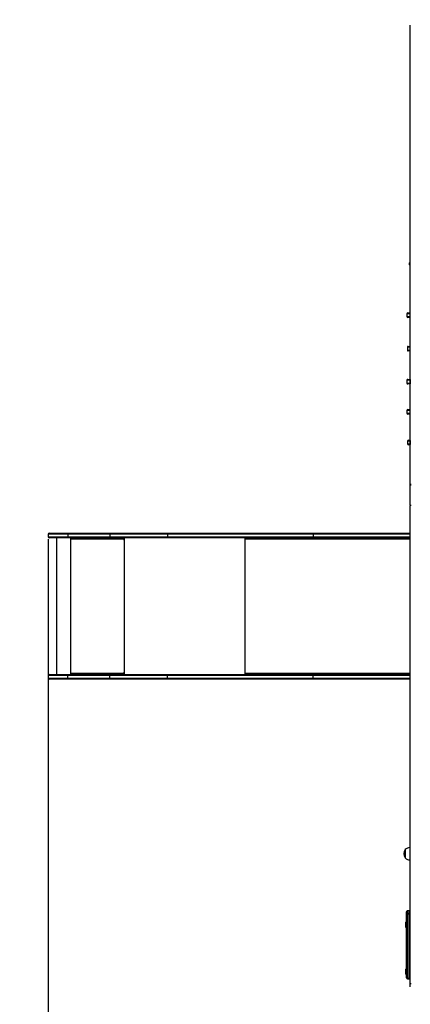
# Model space of a CAD drawing. Units: centimetres. Extents: x 4218 to 5139, y -2647 to -1768.
# Drawn here: x 4594 to 4721, y -2394 to -2075 of the extents above; entities that cross this region are included whole.
import ezdxf

# ---------------------------------------------------------------- set-up
doc = ezdxf.new("R2010")
doc.units = ezdxf.units.CM
doc.header["$PDSIZE"] = -1
doc.layers.add('SLD-0', color=179, linetype='Continuous')
doc.dimstyles.new('ISO-25', dxfattribs={"dimtxt": 2.5, "dimasz": 2.5, "dimexe": 1.25, "dimexo": 0.625, "dimtad": 1, "dimtxsty": 'Standard', "dimcen": 2.5, "dimadec": 0, "dimazin": 0, "dimtfac": 1, "dimtmove": 0, "dimatfit": 3, "dimfxl": 1, "dimarcsym": 0})

# ---------------------------------------------------------------- blocks, each defined once
blk = doc.blocks.new('*D4')
at = {"color": 0, "lineweight": -2, "transparency": 16777216}
for p, q in [((4774.18, -1903.94), (4228.03, -1903.94)), ((4229.03, -1907.5), (4229.03, -2215.39)), ((4229.03, -2536.33), (4229.03, -2228.44)), ((4774.18, -2539.89), (4228.03, -2539.89))]:
    blk.add_line(p, q, dxfattribs=at)
at = {"color": 0, "transparency": 16777216}
for points in [[(4229.62, -1907.5), (4228.44, -1907.5), (4229.03, -1903.94)], [(4228.44, -2536.33), (4229.62, -2536.33), (4229.03, -2539.89)]]:
    blk.add_solid(points, dxfattribs=at)
at = {"layer": 'Defpoints', "color": 0, "transparency": 16777216}
for p in [(4775.18, -1903.94), (4229.03, -2539.89), (4775.18, -2539.89)]:
    blk.add_point(p, dxfattribs=at)
at = {"color": 0, "transparency": 16777216, "insert": (4229.03, -2221.91), "char_height": 10, "attachment_point": 5}
blk.add_mtext('636', dxfattribs=at)
blk = doc.blocks.new('*D8')
at = {"color": 0, "lineweight": -2, "transparency": 16777216}
for p, q in [((5139.11, -2172.24), (5139.11, -2646.89)), ((4402.65, -2267.13), (4402.65, -2646.89)), ((4406.21, -2645.89), (5135.55, -2645.89)), ((5135.55, -2645.89), (4406.21, -2645.89))]:
    blk.add_line(p, q, dxfattribs=at)
at = {"color": 0, "transparency": 16777216}
for points in [[(4406.21, -2645.3), (4406.21, -2646.48), (4402.65, -2645.89)], [(5135.55, -2646.48), (5135.55, -2645.3), (5139.11, -2645.89)]]:
    blk.add_solid(points, dxfattribs=at)
at = {"layer": 'Defpoints', "color": 0, "transparency": 16777216}
for p in [(5139.11, -2171.24), (4402.65, -2266.13), (5139.11, -2645.89)]:
    blk.add_point(p, dxfattribs=at)
at = {"color": 0, "transparency": 16777216, "insert": (4771.56, -2639.36), "char_height": 10, "attachment_point": 5}
blk.add_mtext('736', dxfattribs=at)
blk = doc.blocks.new('*D9')
at = {"color": 0, "lineweight": -2, "transparency": 16777216}
for p, q in [((4989.25, -2156.24), (4989.25, -2451.37)), ((4603.14, -2243.06), (4603.14, -2451.37)), ((4606.7, -2450.37), (4985.69, -2450.37)), ((4985.69, -2450.37), (4606.7, -2450.37))]:
    blk.add_line(p, q, dxfattribs=at)
at = {"color": 0, "transparency": 16777216}
for points in [[(4606.7, -2449.78), (4606.7, -2450.97), (4603.14, -2450.37)], [(4985.69, -2450.97), (4985.69, -2449.78), (4989.25, -2450.37)]]:
    blk.add_solid(points, dxfattribs=at)
at = {"layer": 'Defpoints', "color": 0, "transparency": 16777216}
for p in [(4989.25, -2155.24), (4603.14, -2242.06), (4989.25, -2450.37)]:
    blk.add_point(p, dxfattribs=at)
at = {"color": 0, "transparency": 16777216, "insert": (4796.19, -2443.85), "char_height": 10, "attachment_point": 5}
blk.add_mtext('386', dxfattribs=at)

msp = doc.modelspace()

# ---------------------------------------------------------------- linework, layer by layer
at = {"color": 7, "linetype": 'Continuous', "lineweight": 25}
for p, q in [((4720.52, -2077.15), (4720.52, -2076.45)), ((4720.52, -2225.23), (4720.52, -2077.15)), ((4720.22, -2153.53), (4720.22, -2153.47)), ((4720.22, -2153.84), (4720.22, -2153.53)), ((4720.22, -2154.13), (4720.22, -2153.84)), ((4720.22, -2154.17), (4720.22, -2154.13)), ((4720.52, -2153.15), (4720.46, -2153.15)), ((4720.46, -2154.19), (4720.46, -2153.15)), ((4720.46, -2154.5), (4720.46, -2154.19)), ((4720.46, -2154.5), (4720.52, -2154.5)), ((4719.42, -2170.03), (4719.42, -2170.93)), ((4720.52, -2170.03), (4719.42, -2170.03)), ((4719.72, -2169.73), (4720.52, -2169.73)), ((4719.42, -2170.93), (4720.52, -2170.93)), ((4720.52, -2171.23), (4719.72, -2171.23)), ((4719.58, -2180.89), (4719.58, -2181.79)), ((4720.52, -2180.89), (4719.58, -2180.89)), ((4719.58, -2181.79), (4720.52, -2181.79)), ((4719.88, -2180.59), (4720.52, -2180.59)), ((4720.52, -2182.09), (4719.88, -2182.09)), ((4719.45, -2191.59), (4719.45, -2192.49)), ((4720.47, -2191.59), (4719.45, -2191.59)), ((4719.45, -2192.49), (4720.47, -2192.49)), ((4719.75, -2191.29), (4720.52, -2191.29)), ((4720.52, -2192.79), (4719.75, -2192.79)), ((4720.47, -2191.59), (4720.47, -2192.49)), ((4720.52, -2191.59), (4720.47, -2191.59)), ((4720.47, -2192.49), (4720.52, -2192.49)), ((4719.42, -2201.33), (4719.42, -2202.23)), ((4719.5, -2201.33), (4719.42, -2201.33)), ((4719.42, -2202.23), (4719.5, -2202.23)), ((4720.52, -2201.33), (4719.5, -2201.33)), ((4719.5, -2202.23), (4720.52, -2202.23)), ((4719.72, -2201.03), (4719.8, -2201.03)), ((4719.8, -2202.53), (4719.72, -2202.53)), ((4719.8, -2201.03), (4720.52, -2201.03)), ((4720.52, -2202.53), (4719.8, -2202.53)), ((4719.64, -2211.3), (4719.64, -2212.2)), ((4720.45, -2211.3), (4719.64, -2211.3)), ((4719.64, -2212.2), (4720.45, -2212.2)), ((4719.94, -2211), (4720.52, -2211)), ((4720.45, -2211.3), (4720.45, -2212.2)), ((4720.52, -2211.3), (4720.45, -2211.3)), ((4720.45, -2212.2), (4720.52, -2212.2)), ((4720.52, -2212.5), (4719.94, -2212.5)), ((4720.52, -2225.88), (4720.52, -2225.23)), ((4720.52, -2232.05), (4720.52, -2225.88)), ((4720.52, -2232.05), (4720.52, -2232.25)), ((4720.52, -2298), (4720.52, -2232.25)), ((4603.14, -2241.47), (4603.14, -2242.37)), ((4603.44, -2241.17), (4609.57, -2241.17)), ((4609.57, -2242.67), (4603.44, -2242.67)), ((4605.84, -2242.67), (4605.84, -2286.97)), ((4623.11, -2241.47), (4609.53, -2241.47)), ((4609.53, -2241.47), (4609.53, -2242.37)), ((4609.53, -2242.37), (4623.11, -2242.37)), ((4609.57, -2241.17), (4623.15, -2241.17)), ((4623.15, -2242.67), (4609.57, -2242.67)), ((4610.41, -2242.67), (4610.41, -2286.97)), ((4610.51, -2242.67), (4610.51, -2243.17)), ((4610.53, -2243.17), (4610.51, -2243.17)), ((4610.53, -2243.17), (4610.53, -2242.67)), ((4610.61, -2243.17), (4610.61, -2243.07)), ((4627.6, -2243.07), (4610.61, -2243.07)), ((4641.85, -2241.47), (4623.11, -2241.47)), ((4623.11, -2241.47), (4623.11, -2242.37)), ((4623.11, -2242.37), (4641.85, -2242.37)), ((4623.15, -2241.17), (4642.03, -2241.17)), ((4642.03, -2242.67), (4623.15, -2242.67)), ((4627.6, -2243.07), (4627.6, -2243.17)), ((4627.63, -2243.07), (4627.6, -2243.07)), ((4627.63, -2243.17), (4627.6, -2243.17)), ((4627.63, -2243.17), (4627.63, -2243.07)), ((4627.65, -2242.87), (4627.65, -2242.67)), ((4627.65, -2242.87), (4627.7, -2242.87)), ((4627.7, -2243.17), (4627.7, -2242.67)), ((4689.07, -2241.47), (4641.85, -2241.47)), ((4641.85, -2241.47), (4641.85, -2242.37)), ((4641.85, -2242.37), (4689.07, -2242.37)), ((4642.03, -2241.17), (4689.26, -2241.17)), ((4689.26, -2242.67), (4642.03, -2242.67)), ((4666.87, -2242.67), (4666.87, -2286.97)), ((4667.18, -2242.67), (4667.18, -2243.17)), ((4667.25, -2243.17), (4667.18, -2243.17)), ((4667.25, -2243.17), (4667.25, -2243.07)), ((4720.52, -2243.07), (4667.25, -2243.07)), ((4667.31, -2242.83), (4667.31, -2242.67)), ((4689.07, -2241.47), (4689.07, -2242.37)), ((4720.52, -2241.47), (4689.07, -2241.47)), ((4689.07, -2242.37), (4720.52, -2242.37)), ((4689.26, -2241.17), (4720.52, -2241.17)), ((4720.52, -2242.67), (4689.26, -2242.67)), ((4603.14, -2287.27), (4603.14, -2288.17)), ((4603.44, -2286.97), (4609.57, -2286.97)), ((4609.57, -2288.47), (4603.44, -2288.47)), ((4623.11, -2287.27), (4609.53, -2287.27)), ((4609.53, -2288.17), (4609.53, -2287.27)), ((4609.53, -2288.17), (4623.11, -2288.17)), ((4609.57, -2286.97), (4623.15, -2286.97)), ((4623.15, -2288.47), (4609.57, -2288.47)), ((4610.51, -2286.47), (4610.51, -2286.97)), ((4610.53, -2286.47), (4610.51, -2286.47)), ((4610.53, -2286.97), (4610.53, -2286.47)), ((4610.61, -2286.57), (4610.61, -2286.47)), ((4610.61, -2286.57), (4627.6, -2286.57)), ((4641.85, -2287.27), (4623.11, -2287.27)), ((4623.11, -2288.17), (4623.11, -2287.27)), ((4623.11, -2288.17), (4641.85, -2288.17)), ((4623.15, -2286.97), (4642.03, -2286.97)), ((4642.03, -2288.47), (4623.15, -2288.47)), ((4627.6, -2286.47), (4627.6, -2286.57)), ((4627.63, -2286.47), (4627.6, -2286.47)), ((4627.63, -2286.57), (4627.6, -2286.57)), ((4627.63, -2286.57), (4627.63, -2286.47)), ((4627.65, -2286.77), (4627.65, -2286.97)), ((4627.65, -2286.77), (4627.7, -2286.77)), ((4627.7, -2286.97), (4627.7, -2286.47)), ((4689.07, -2287.27), (4641.85, -2287.27)), ((4641.85, -2288.17), (4641.85, -2287.27)), ((4641.85, -2288.17), (4689.07, -2288.17)), ((4642.03, -2286.97), (4689.26, -2286.97)), ((4689.26, -2288.47), (4642.03, -2288.47)), ((4667.18, -2286.47), (4667.18, -2286.97)), ((4667.25, -2286.47), (4667.18, -2286.47)), ((4667.25, -2286.57), (4667.25, -2286.47)), ((4667.25, -2286.57), (4720.52, -2286.57)), ((4667.31, -2286.97), (4667.31, -2286.81)), ((4689.07, -2288.17), (4689.07, -2287.27)), ((4720.52, -2287.27), (4689.07, -2287.27)), ((4689.07, -2288.17), (4720.52, -2288.17)), ((4689.26, -2286.97), (4720.52, -2286.97)), ((4720.52, -2288.47), (4689.26, -2288.47)), ((4720.52, -2387.28), (4720.52, -2298)), ((4720.52, -2343.08), (4720.42, -2343.08)), ((4720.42, -2343.08), (4720.42, -2347.08)), ((4718.86, -2343.73), (4718.86, -2346.43)), ((4720.42, -2347.08), (4720.52, -2347.08)), ((4719.32, -2364.62), (4719.32, -2363.89)), ((4719.32, -2385.32), (4719.32, -2364.62)), ((4720.22, -2363.59), (4719.62, -2363.59)), ((4719.62, -2363.59), (4719.62, -2364.32)), ((4720.22, -2363.59), (4719.62, -2363.59)), ((4719.62, -2363.59), (4719.62, -2363.59)), ((4719.62, -2364.73), (4719.62, -2364.32)), ((4719.62, -2364.32), (4720.22, -2364.32)), ((4720.22, -2364.73), (4719.62, -2364.73)), ((4719.62, -2364.73), (4719.62, -2385.43)), ((4720.22, -2364.32), (4720.22, -2363.59)), ((4720.22, -2363.59), (4720.22, -2363.59)), ((4720.22, -2364.73), (4720.22, -2364.32)), ((4720.22, -2385.43), (4720.22, -2364.73)), ((4719.2, -2367.21), (4719.12, -2367.29)), ((4719.12, -2367.67), (4719.12, -2367.29)), ((4719.2, -2367.6), (4719.12, -2367.67)), ((4719.12, -2368.97), (4719.12, -2367.67)), ((4719.32, -2367.21), (4719.2, -2367.21)), ((4719.2, -2367.21), (4719.2, -2367.6)), ((4719.32, -2367.6), (4719.2, -2367.6)), ((4719.2, -2367.6), (4719.2, -2369.05)), ((4719.12, -2368.97), (4719.2, -2369.05)), ((4719.2, -2369.05), (4719.32, -2369.05)), ((4719.2, -2382.39), (4719.12, -2382.47)), ((4719.12, -2382.86), (4719.12, -2382.47)), ((4719.2, -2382.79), (4719.12, -2382.86)), ((4719.12, -2383.29), (4719.12, -2382.86)), ((4719.12, -2384.16), (4719.12, -2383.29)), ((4719.12, -2384.16), (4719.2, -2384.24)), ((4719.32, -2382.39), (4719.2, -2382.39)), ((4719.2, -2382.39), (4719.2, -2382.79)), ((4719.32, -2382.79), (4719.2, -2382.79)), ((4719.2, -2382.79), (4719.2, -2383.26)), ((4719.2, -2383.26), (4719.2, -2384.24)), ((4719.2, -2384.24), (4719.32, -2384.24)), ((4719.62, -2385.43), (4720.22, -2385.43)), ((4719.62, -2385.62), (4719.62, -2385.43)), ((4719.62, -2385.62), (4720.22, -2385.62)), ((4720.22, -2385.62), (4720.22, -2385.43)), ((4720.52, -2388.04), (4720.52, -2387.28)), ((4720.52, -2388.28), (4720.52, -2388.04))]:
    msp.add_line(p, q, dxfattribs=at)
at = {"color": 8, "linetype": 'Continuous', "lineweight": 25}
for p, q in [((4609.53, -2241.47), (4603.14, -2241.47)), ((4603.14, -2242.37), (4609.53, -2242.37)), ((4627.8, -2242.67), (4627.8, -2286.97)), ((4609.53, -2287.27), (4603.14, -2287.27)), ((4603.14, -2288.17), (4609.53, -2288.17))]:
    msp.add_line(p, q, dxfattribs=at)
at = {"color": 7, "linetype": 'Continuous', "lineweight": 25, "flags": 128}
for points in [[(4720.52, -2225.23), (4720.53, -2225.23), (4720.54, -2225.23), (4720.57, -2225.23), (4720.61, -2225.23), (4720.66, -2225.23), (4720.71, -2225.23), (4720.76, -2225.23), (4720.82, -2225.23)], [(4720.82, -2232.15), (4720.76, -2232.15), (4720.71, -2232.16), (4720.66, -2232.17), (4720.61, -2232.18), (4720.57, -2232.19), (4720.54, -2232.21), (4720.53, -2232.23), (4720.52, -2232.25)], [(4667.18, -2243.17), (4667.18, -2243.19), (4667.19, -2243.21), (4667.2, -2243.22), (4667.22, -2243.22), (4667.23, -2243.22), (4667.24, -2243.21), (4667.25, -2243.19), (4667.25, -2243.17)], [(4667.25, -2243.07), (4667.26, -2242.99), (4667.27, -2242.92), (4667.3, -2242.85), (4667.33, -2242.79), (4667.37, -2242.74), (4667.41, -2242.7), (4667.46, -2242.68), (4667.51, -2242.67)], [(4689.07, -2241.47), (4689.07, -2241.41), (4689.08, -2241.36), (4689.1, -2241.31), (4689.12, -2241.26), (4689.15, -2241.22), (4689.19, -2241.2), (4689.22, -2241.18), (4689.26, -2241.17)], [(4689.26, -2242.67), (4689.22, -2242.67), (4689.19, -2242.65), (4689.15, -2242.62), (4689.12, -2242.58), (4689.1, -2242.54), (4689.08, -2242.49), (4689.07, -2242.43), (4689.07, -2242.37)], [(4667.25, -2286.47), (4667.25, -2286.45), (4667.24, -2286.44), (4667.23, -2286.43), (4667.22, -2286.42), (4667.2, -2286.43), (4667.19, -2286.44), (4667.18, -2286.45), (4667.18, -2286.47)], [(4667.51, -2286.97), (4667.46, -2286.97), (4667.41, -2286.94), (4667.37, -2286.91), (4667.33, -2286.86), (4667.3, -2286.8), (4667.27, -2286.73), (4667.26, -2286.65), (4667.25, -2286.57)], [(4689.07, -2287.27), (4689.07, -2287.21), (4689.08, -2287.16), (4689.1, -2287.11), (4689.12, -2287.06), (4689.15, -2287.02), (4689.19, -2287), (4689.22, -2286.98), (4689.26, -2286.97)], [(4689.26, -2288.47), (4689.22, -2288.47), (4689.19, -2288.45), (4689.15, -2288.42), (4689.12, -2288.38), (4689.1, -2288.34), (4689.08, -2288.29), (4689.07, -2288.23), (4689.07, -2288.17)], [(4719.32, -2364.62), (4719.33, -2364.64), (4719.34, -2364.66), (4719.37, -2364.68), (4719.41, -2364.7), (4719.46, -2364.71), (4719.51, -2364.72), (4719.56, -2364.73), (4719.62, -2364.73)], [(4720.22, -2364.73), (4720.28, -2364.73), (4720.34, -2364.72), (4720.39, -2364.71), (4720.43, -2364.7), (4720.47, -2364.68), (4720.5, -2364.66), (4720.52, -2364.64), (4720.52, -2364.62)], [(4719.32, -2385.32), (4719.33, -2385.34), (4719.34, -2385.36), (4719.37, -2385.38), (4719.41, -2385.4), (4719.46, -2385.41), (4719.51, -2385.42), (4719.56, -2385.43), (4719.62, -2385.43)], [(4720.22, -2385.43), (4720.28, -2385.43), (4720.34, -2385.42), (4720.39, -2385.41), (4720.43, -2385.4), (4720.47, -2385.38), (4720.5, -2385.36), (4720.52, -2385.34), (4720.52, -2385.32)]]:
    msp.add_lwpolyline(points, dxfattribs=at)
at = {"color": 7, "linetype": 'Continuous', "lineweight": 25}
for centre, radius, start, end in [((4721.54, -2154.19), 1.5, 135.816, 151.2951), ((4721.54, -2153.45), 1.5, 208.7049, 224.184), ((4719.72, -2170.03), 0.3, 90, 180), ((4719.72, -2170.93), 0.3, 180, 270), ((4719.88, -2180.89), 0.3, 90, 180), ((4719.88, -2181.79), 0.3, 180, 270), ((4719.75, -2191.59), 0.3, 90, 180), ((4719.75, -2192.49), 0.3, 180, 270), ((4720.88, -2191.58), 0.411, 151.9209, 180.9888), ((4720.88, -2192.5), 0.411, 179.0086, 208.0817), ((4719.72, -2201.33), 0.3, 90, 180), ((4719.72, -2202.23), 0.3, 180, 270), ((4719.94, -2211.3), 0.3, 90, 180), ((4719.94, -2212.2), 0.3, 180, 270), ((4720.8, -2211.29), 0.346, 142.7722, 181.4571), ((4720.8, -2212.21), 0.35, 178.7853, 216.9864), ((4720.82, -2225.23), 0.299, 180.2149, 270.209), ((4603.44, -2241.47), 0.3, 90, 180), ((4603.44, -2242.37), 0.3, 180, 270), ((4610.56, -2243.17), 0.0496, 179.6492, 0.3508), ((4610.58, -2243.17), 0.0499, 179.8263, 255.5285), ((4611.46, -2242.97), 0.863, 159.5492, 186.5584), ((4628.46, -2242.97), 0.863, 159.5492, 186.5584), ((4627.65, -2243.17), 0.0496, 179.6492, 0.3508), ((4628.06, -2243.02), 0.432, 159.5641, 186.5432), ((4627.68, -2243.17), 0.0499, 179.856, 255.4988), ((4603.44, -2287.27), 0.3, 90, 180), ((4603.44, -2288.17), 0.3, 180, 270), ((4610.56, -2286.47), 0.0496, 359.6509, 180.3491), ((4610.58, -2286.47), 0.0499, 104.4649, 180.1786), ((4611.46, -2286.67), 0.863, 173.4411, 200.4514), ((4627.65, -2286.47), 0.0496, 359.6509, 180.3491), ((4628.46, -2286.67), 0.863, 173.4411, 200.4514), ((4627.68, -2286.47), 0.0499, 104.4947, 180.1488), ((4628.06, -2286.62), 0.432, 173.4569, 200.4357), ((4720.42, -2345.28), 2.2, 90, 135.2397), ((4720.77, -2345.08), 2.33, 144.6647, 215.3353), ((4720.42, -2344.89), 2.2, 224.7603, 270), ((4719.62, -2363.89), 0.3, 90, 180), ((4719.62, -2363.89), 0.3, 89.9579, 179.9658), ((4719.62, -2364.62), 0.3, 89.9579, 179.9658), ((4720.22, -2363.89), 0.3, 0, 90), ((4720.22, -2363.89), 0.3, 0.0388, 90.0421), ((4720.22, -2364.62), 0.3, 0.0388, 90.0421), ((4719.62, -2385.32), 0.3, 180, 270), ((4720.22, -2385.32), 0.3, 270, 0), ((4720.75, -2388.17), 0.916, 85.3375, 104.2501)]:
    msp.add_arc(centre, radius, start, end, dxfattribs=at)
for points, knots in [([(4609.53, -2241.47), (4609.53, -2241.44), (4609.54, -2241.37), (4609.54, -2241.28), (4609.55, -2241.21), (4609.56, -2241.18), (4609.57, -2241.17), (4609.57, -2241.17), (4609.57, -2241.17)], [0, 0, 0, 0, 0.214667, 0.429338, 0.644, 0.858667, 0.979999, 1, 1, 1, 1]), ([(4609.53, -2242.37), (4609.53, -2242.41), (4609.54, -2242.47), (4609.54, -2242.56), (4609.55, -2242.63), (4609.56, -2242.67), (4609.57, -2242.67), (4609.57, -2242.67), (4609.57, -2242.67)], [0, 0, 0, 0, 0.214656, 0.429328, 0.644, 0.858665, 0.979999, 1, 1, 1, 1]), ([(4623.11, -2241.47), (4623.11, -2241.44), (4623.11, -2241.37), (4623.12, -2241.28), (4623.13, -2241.21), (4623.14, -2241.18), (4623.14, -2241.17), (4623.15, -2241.17), (4623.15, -2241.17)], [0, 0, 0, 0, 0.214665, 0.429332, 0.644, 0.858664, 0.978966, 1, 1, 1, 1]), ([(4623.11, -2242.37), (4623.11, -2242.41), (4623.11, -2242.47), (4623.12, -2242.56), (4623.13, -2242.63), (4623.14, -2242.67), (4623.14, -2242.67), (4623.15, -2242.67), (4623.15, -2242.67)], [0, 0, 0, 0, 0.214655, 0.429325, 0.643996, 0.858663, 0.978966, 1, 1, 1, 1]), ([(4641.85, -2241.47), (4641.85, -2241.44), (4641.85, -2241.37), (4641.88, -2241.28), (4641.93, -2241.21), (4641.98, -2241.18), (4642.02, -2241.17), (4642.03, -2241.17), (4642.03, -2241.17)], [0, 0, 0, 0, 0.214632, 0.429268, 0.643931, 0.858592, 0.987697, 1, 1, 1, 1]), ([(4642.03, -2242.67), (4642.03, -2242.67), (4642.02, -2242.67), (4641.98, -2242.67), (4641.93, -2242.63), (4641.88, -2242.56), (4641.85, -2242.47), (4641.85, -2242.41), (4641.85, -2242.37)], [0, 0, 0, 0, 0.012303, 0.141409, 0.356066, 0.57073, 0.785367, 1, 1, 1, 1]), ([(4609.57, -2286.97), (4609.57, -2286.97), (4609.57, -2286.97), (4609.56, -2286.98), (4609.55, -2287.01), (4609.54, -2287.08), (4609.54, -2287.17), (4609.53, -2287.24), (4609.53, -2287.27)], [0, 0, 0, 0, 0.020001, 0.141333, 0.355999, 0.570668, 0.785336, 1, 1, 1, 1]), ([(4609.57, -2288.47), (4609.57, -2288.47), (4609.57, -2288.47), (4609.56, -2288.47), (4609.55, -2288.43), (4609.54, -2288.36), (4609.54, -2288.27), (4609.53, -2288.21), (4609.53, -2288.17)], [0, 0, 0, 0, 0.020001, 0.141334, 0.355999, 0.57067, 0.785335, 1, 1, 1, 1]), ([(4623.15, -2286.97), (4623.15, -2286.97), (4623.14, -2286.97), (4623.14, -2286.98), (4623.13, -2287.01), (4623.12, -2287.08), (4623.11, -2287.17), (4623.11, -2287.24), (4623.11, -2287.27)], [0, 0, 0, 0, 0.021034, 0.141335, 0.356003, 0.570671, 0.785334, 1, 1, 1, 1]), ([(4623.15, -2288.47), (4623.15, -2288.47), (4623.14, -2288.47), (4623.14, -2288.47), (4623.13, -2288.43), (4623.12, -2288.36), (4623.11, -2288.27), (4623.11, -2288.21), (4623.11, -2288.17)], [0, 0, 0, 0, 0.021034, 0.141336, 0.356004, 0.570672, 0.785337, 1, 1, 1, 1]), ([(4641.85, -2287.27), (4641.85, -2287.24), (4641.85, -2287.17), (4641.88, -2287.08), (4641.93, -2287.01), (4641.98, -2286.98), (4642.02, -2286.97), (4642.03, -2286.97), (4642.03, -2286.97)], [0, 0, 0, 0, 0.214633, 0.42927, 0.643933, 0.858591, 0.987697, 1, 1, 1, 1]), ([(4642.03, -2288.47), (4642.03, -2288.47), (4642.02, -2288.47), (4641.98, -2288.47), (4641.93, -2288.43), (4641.88, -2288.36), (4641.85, -2288.27), (4641.85, -2288.21), (4641.85, -2288.17)], [0, 0, 0, 0, 0.012303, 0.141409, 0.356068, 0.57073, 0.785367, 1, 1, 1, 1])]:
    msp.add_open_spline(points, degree=3, knots=knots, dxfattribs=at)
at = {"layer": 'SLD-0', "color": 7}
msp.add_lwpolyline([(4801.96, -1903.94, -0.26793), (4931.86, -1978.93), (4977.89, -1978.93, -0.32212), (5121.44, -2079.2, -0.123668), (5139.25, -2150.08), (5139.25, -2171.25, -0.198282), (5095.57, -2277.06), (5054.89, -2316.96, -0.132498), (5032.42, -2391.78, -0.410515), (4882.44, -2539.89), (4717.46, -2539.89, -0.414421), (4567.46, -2389.78), (4502.16, -2389.78, -0.414214), (4402.16, -2289.78), (4403.14, -2242.48, -0.414214), (4503.14, -2142.48), (4568.43, -2142.48), (4568.43, -2076.08, -0.105423), (4581.48, -2014.9, -0.339033), (4726.31, -1903.94)], format="xyb", close=True, dxfattribs=at)

# ---------------------------------------------------------------- dimensions: what is measured, and where the dimension line sits
dim = msp.add_linear_dim(base=(4229.03, -2539.89), p1=(4775.18, -1903.94), p2=(4775.18, -2539.89), angle=90, dimstyle='ISO-25', override={"dimtxt": 10, "dimasz": 3.556, "dimexe": 1, "dimexo": 1, "dimgap": 1.524, "dimtih": 1, "dimtoh": 1, "dimdec": 0, "dimzin": 1, "dimadec": 2, "dimtzin": 1})
dim.commit()
dim.dimension.update_dxf_attribs({"geometry": '*D4', "text_midpoint": (4229.03, -2221.91)})
dim = msp.add_linear_dim(base=(4989.25, -2450.37), p1=(4603.14, -2242.06), p2=(4989.25, -2155.24), dimstyle='ISO-25', override={"dimtxt": 10, "dimasz": 3.556, "dimexe": 1, "dimexo": 1, "dimgap": 1.524, "dimtih": 1, "dimtoh": 1, "dimdec": 0, "dimzin": 1, "dimadec": 2, "dimtzin": 1})
dim.commit()
dim.dimension.update_dxf_attribs({"geometry": '*D9', "text_midpoint": (4796.19, -2443.85)})
dim = msp.add_linear_dim(base=(5139.11, -2645.89), p1=(4402.65, -2266.13), p2=(5139.11, -2171.24), dimstyle='ISO-25', override={"dimtxt": 10, "dimasz": 3.556, "dimexe": 1, "dimexo": 1, "dimgap": 1.524, "dimtih": 1, "dimtoh": 1, "dimdec": 0, "dimzin": 1, "dimadec": 2, "dimtzin": 1})
dim.commit()
dim.dimension.update_dxf_attribs({"geometry": '*D8', "text_midpoint": (4771.56, -2645.89), "dimtype": 160})

doc.saveas('drawing.dxf')
